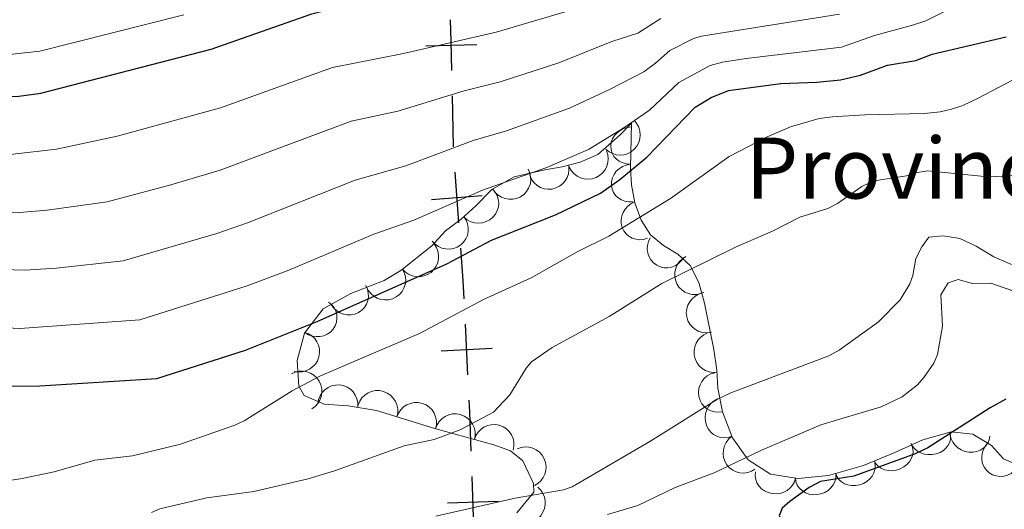
# Model space of a CAD drawing. Extents: x 674424 to 678955, y 748968 to 752062.
# Drawn here: x 678075 to 678317, y 751581 to 751702 of the extents above; entities that cross this region are included whole.
import ezdxf
from ezdxf.enums import TextEntityAlignment as Align

# ---------------------------------------------------------------- set-up
doc = ezdxf.new("R2010")
doc.units = 0
doc.header["$MEASUREMENT"] = 0
for name, color, linetype in [('Nivel 10', 7, 'Continuous'), ('Nivel 12', 7, 'Continuous'), ('Nivel 4', 7, 'Continuous'), ('Nivel 6', 7, 'Continuous'), ('Nivel 60', 7, 'Continuous')]:
    doc.layers.add(name, color=color, linetype=linetype)
doc.styles.add('Style-font003', font='font003.shx')

msp = doc.modelspace()

# ---------------------------------------------------------------- linework, layer by layer
at = {"layer": 'Nivel 10', "color": 3, "linetype": 'Continuous', "lineweight": 0, "extrusion": (-0.1549736700979046, -0.01307522651276131, -0.9878320707630552)}
msp.add_arc((-691992.5368488996, -729793.7993585375, -116396.4570638429), 4.99960010647374, 229.977945172055, 49.95410906094384, dxfattribs=at)
at = {"layer": 'Nivel 10', "color": 3, "linetype": 'Continuous', "lineweight": 0, "extrusion": (-0.09808199647808713, 0.3968099561945487, -0.9126454846388892)}
msp.add_arc((-838777.3145660679, 518043.2475275701, 230400.1804728379), 4.999600106473741, 284.0643510210629, 104.0405149099518, dxfattribs=at)
at = {"layer": 'Nivel 10', "color": 3, "linetype": 'Continuous', "lineweight": 0, "extrusion": (-0.008150117237848978, 0.08256007155709318, -0.996552763366545)}
msp.add_arc((-748777.7985486749, 679177.265631619, 55056.22701455058), 4.999600106473742, 161.9409886991812, 341.9171525880702, dxfattribs=at)
at = {"layer": 'Nivel 10', "color": 3, "linetype": 'Continuous', "lineweight": 0, "extrusion": (-0.1641575426873164, 0.03140821741036717, -0.9859339861562564)}
msp.add_arc((-865722.2476401275, -517238.6398737093, -89182.95600481317), 4.999600106473742, 250.0236840026545, 69.99984789154342, dxfattribs=at)
at = {"layer": 'Nivel 10', "color": 3, "linetype": 'Continuous', "lineweight": 0, "extrusion": (-0.1281480930943569, 0.3624482027234573, -0.92315186539313)}
msp.add_arc((-889994.8089846759, 446071.1555973568, 184164.3389013493), 4.999600106473742, 284.3027070232604, 104.2788709121493, dxfattribs=at)
at = {"layer": 'Nivel 10', "color": 3, "linetype": 'Continuous', "lineweight": 0, "extrusion": (0.02356609304671694, 0.1124414250372355, -0.9933788628685982)}
msp.add_arc((-509586.4159995811, 869173.4997696579, 99030.08752594814), 4.999600106473742, 138.6135412012235, 318.5897050901124, dxfattribs=at)
at = {"layer": 'Nivel 10', "color": 3, "linetype": 'Continuous', "lineweight": 0, "extrusion": (0.02438896439137724, 0.1681946710706454, -0.9854520440079028)}
msp.add_arc((-563303.0930605205, 829212.6072010364, 141507.4371579757), 4.999600106473743, 126.4310035350553, 306.4071674239443, dxfattribs=at)
at = {"layer": 'Nivel 10', "color": 3, "linetype": 'Continuous', "lineweight": 0, "extrusion": (-0.1833544406068653, 0.2717629791729338, -0.9447359590175421)}
msp.add_arc((-982624.5304428256, 230778.6818484935, 78526.60951622245), 4.999600106473742, 283.8916373087845, 103.8678011976734, dxfattribs=at)
at = {"layer": 'Nivel 10', "color": 3, "linetype": 'Continuous', "lineweight": 0, "extrusion": (0.0726935163275431, 0.1778755733752073, -0.981364322298492)}
msp.add_arc((-343426.7947508969, 934883.1385794595, 181549.2375755686), 4.999600106473742, 119.7048478548756, 299.6810117437645, dxfattribs=at)
at = {"layer": 'Nivel 10', "color": 3, "linetype": 'Continuous', "lineweight": 0, "extrusion": (-0.01125216610743214, 0.112910414498746, -0.993541457139868)}
msp.add_arc((-749366.740538312, 676459.0586781139, 75770.26633963376), 4.999600106473739, 147.1684840813126, 327.1446479702015, dxfattribs=at)
at = {"layer": 'Nivel 10', "color": 3, "linetype": 'Continuous', "lineweight": 0, "extrusion": (-0.2535811708507293, 0.1325521630569627, -0.9581891847954107)}
msp.add_arc((-980320.885279767, -241877.9571929409, -73760.91714251571), 4.999600106473741, 272.8957115064268, 92.87187539531575, dxfattribs=at)
at = {"layer": 'Nivel 10', "color": 3, "linetype": 'Continuous', "lineweight": 0, "extrusion": (-0.1473478269662914, 0.1352579830852017, -0.9797927821228503)}
msp.add_arc((-1012372.111498333, 8756.817654234532, 292.6620426348964), 4.999600106473743, 290.3492798450451, 110.325443733934, dxfattribs=at)
at = {"layer": 'Nivel 10', "color": 3, "linetype": 'Continuous', "lineweight": 0, "extrusion": (0.07565984136688667, 0.1512698870295466, -0.9855927199824509)}
msp.add_arc((-270298.2334353263, 961799.0497587501, 163555.3415498999), 4.99960010647374, 121.6885039279621, 301.664667816851, dxfattribs=at)
at = {"layer": 'Nivel 10', "color": 3, "linetype": 'Continuous', "lineweight": 0, "extrusion": (0.1598207470428314, 0.1901404737434384, -0.9686608947713808)}
msp.add_arc((-35501.89598636882, 980385.4933003585, 249869.6375492217), 4.999600106473739, 110.4200757014892, 290.3962395903781, dxfattribs=at)
at = {"layer": 'Nivel 10', "color": 3, "linetype": 'Continuous', "lineweight": 0, "extrusion": (-0.1170079145356401, 0.1249394629883561, -0.9852407211053558)}
msp.add_arc((-1008830.130861028, 83986.92420817312, 13106.65447684423), 4.99960010647374, 301.3378939487181, 121.314057837607, dxfattribs=at)
at = {"layer": 'Nivel 10', "color": 3, "linetype": 'Continuous', "lineweight": 0, "extrusion": (0.09773243546709447, 0.3059409842938964, -0.947020847282124)}
msp.add_arc((-417267.9877614492, 873952.2881628218, 294833.7973777283), 4.999600106473742, 109.1955307651618, 289.1716946540507, dxfattribs=at)
at = {"layer": 'Nivel 10', "color": 3, "linetype": 'Continuous', "lineweight": 0, "extrusion": (-0.07207625482206027, 0.1469098365704909, -0.9865204069909843)}
msp.add_arc((-939877.5096107468, 371258.8058905507, 60089.10196631988), 4.999600106473741, 130.9503244570701, 310.926488345959, dxfattribs=at)
at = {"layer": 'Nivel 10', "color": 3, "linetype": 'Continuous', "lineweight": 0, "extrusion": (-0.0906405435057228, -0.02459031258766441, -0.9955800361597396)}
msp.add_arc((-547813.2534120958, -847481.0682263467, -81414.37916294143), 4.99960010647374, 7.107229030641602, 187.0833929195305, dxfattribs=at)
at = {"layer": 'Nivel 10', "color": 3, "linetype": 'Continuous', "lineweight": 0, "extrusion": (-0.02426900243182754, -0.09030517233477763, -0.9956183964604864)}
msp.add_arc((459837.3767595405, -897768.6093270682, -85795.45823804071), 4.999600106473742, 225.0362502695188, 45.01241415840774, dxfattribs=at)
at = {"layer": 'Nivel 10', "color": 3, "linetype": 'Continuous', "lineweight": 0, "extrusion": (-0.1253817792867057, 0.165547068532184, -0.9781991502364437)}
msp.add_arc((-994466.9095171335, 185830.8466570802, 37958.61310503405), 4.999600106473738, 295.3496114875698, 115.3257753764587, dxfattribs=at)
at = {"layer": 'Nivel 10', "color": 3, "linetype": 'Continuous', "lineweight": 0, "extrusion": (-0.1663174869341019, 0.04718515040414334, -0.9849426659056166)}
msp.add_arc((-908161.2594159705, -440278.3680651721, -78770.18589813757), 4.99960010647374, 78.79069123378875, 258.7668551226776, dxfattribs=at)
at = {"layer": 'Nivel 10', "color": 3, "linetype": 'Continuous', "lineweight": 0, "extrusion": (-0.07930613040997028, 0.03560545942934928, -0.9962142284359433)}
for centre in [(-963431.2016958646, -309526.7828381046, -28482.87136010071), (-963432.4305478774, -309536.7399195062, -28482.48649428836)]:
    msp.add_arc(centre, 4.999600106473742, 82.9518707466507, 262.9280346355396, dxfattribs=at)
at = {"layer": 'Nivel 10', "color": 3, "linetype": 'Continuous', "lineweight": 0, "extrusion": (-0.2800951882642198, 0.06509731250430931, -0.9577625099240143)}
msp.add_arc((-885632.125217991, -469357.6721878739, -142443.6278791014), 4.999600106473741, 324.9420402400227, 144.9182041289116, dxfattribs=at)
at = {"layer": 'Nivel 10', "color": 3, "linetype": 'Continuous', "lineweight": 0, "extrusion": (-0.1259557252134556, 0.04915310903052787, -0.9908174035404231)}
for centre in [(-946720.5017717206, -355052.7236256376, -49928.84928812151), (-946721.5114193984, -355062.6968460032, -49928.67008960666)]:
    msp.add_arc(centre, 4.99960010647374, 84.21978012090209, 264.1959440097909, dxfattribs=at)
at = {"layer": 'Nivel 10', "color": 3, "linetype": 'Continuous', "lineweight": 0, "extrusion": (0.1610418585999968, 0.4204303670418946, -0.8929187120044448)}
msp.add_arc((-364584.694869858, 844015.5072711138, 423937.0386287579), 4.999600106473741, 163.5726645541368, 343.5488284430257, dxfattribs=at)
at = {"layer": 'Nivel 10', "color": 3, "linetype": 'Continuous', "lineweight": 0, "extrusion": (-0.1533798470144612, 0.06326835555543144, -0.9861398165144393)}
msp.add_arc((-953440.6583365053, -335441.7243219305, -57913.41142801181), 4.999600106473742, 301.5619316571726, 121.5380955460614, dxfattribs=at)
at = {"layer": 'Nivel 10', "color": 3, "linetype": 'Continuous', "lineweight": 0, "extrusion": (-0.04941787632723992, 0.5469415000927538, -0.8357109960839296)}
msp.add_arc((-743180.8907486637, 575357.6835009404, 376348.1338437286), 4.999600106473741, 167.4815951754404, 347.4577590643293, dxfattribs=at)
at = {"layer": 'Nivel 10', "color": 3, "linetype": 'Continuous', "lineweight": 0, "extrusion": (-0.0375431122144575, -0.09314885968308931, -0.9949441213781771)}
msp.add_arc((348067.4170169755, -945674.8209666429, -96925.83967976805), 4.99960010647374, 223.1089155729627, 43.08507946185162, dxfattribs=at)
at = {"layer": 'Nivel 10', "color": 3, "linetype": 'Continuous', "lineweight": 0, "extrusion": (-0.1825730357282844, 0.5162470649187433, -0.8367532817908404)}
msp.add_arc((-890072.7036138087, 404472.5448850422, 262957.3218187998), 4.999600106473741, 176.2630297479814, 356.2391936368703, dxfattribs=at)
at = {"layer": 'Nivel 10', "color": 3, "linetype": 'Continuous', "lineweight": 0, "extrusion": (-0.2253341591743036, 0.224706494469685, -0.9480145083554128)}
msp.add_arc((-1011170.695427584, 48245.42271218251, 14667.25160559115), 4.999600106473741, 273.0072973663194, 92.98346125520835, dxfattribs=at)
at = {"layer": 'Nivel 10', "color": 3, "linetype": 'Continuous', "lineweight": 0, "extrusion": (-0.170658719370524, 0.4887868195843881, -0.8555483893406567)}
msp.add_arc((-888120.2980667694, 416547.7232744195, 250372.3398542848), 4.99960010647374, 184.4523206374326, 4.428484526321435, dxfattribs=at)
at = {"layer": 'Nivel 10', "color": 3, "linetype": 'Continuous', "lineweight": 0, "extrusion": (-0.0255214409129644, 0.3833231348830526, -0.9232616261478407)}
msp.add_arc((-726692.4574759706, 651338.1108462953, 269450.3643544102), 4.99960010647374, 193.6005173579069, 13.57668124679573, dxfattribs=at)
at = {"layer": 'Nivel 10', "color": 3, "linetype": 'Continuous', "lineweight": 0, "extrusion": (-0.1136594034387968, 0.4619940444953959, -0.8795698055644721)}
msp.add_arc((-838183.0587465756, 500101.9777408865, 268861.8903261302), 4.999600106473741, 188.7730057666369, 8.749169655525817, dxfattribs=at)
at = {"layer": 'Nivel 10', "color": 3, "linetype": 'Continuous', "lineweight": 0, "extrusion": (-0.06916566749081779, 0.07989932872699801, -0.9944004262416246)}
msp.add_arc((-1004670.892609922, 123824.9074898053, 11691.96583279554), 4.99960010647374, 169.9918628350155, 349.9680267239044, dxfattribs=at)
at = {"layer": 'Nivel 4', "color": 7, "linetype": 'Continuous', "lineweight": 30}
for p, q in [((678174.9269999999, 751695.1170000001, 1495.268), (678187.4240000001, 751695.398, 1494.223)), ((678176.342, 751657.321, 1481.136), (678188.8060000001, 751658.2690000001, 1479.526)), ((678178.7339999999, 751620.0630000001, 1468.71), (678191.219, 751620.6869999999, 1467.561)), ((678180.26, 751582.692, 1460.66), (678192.7520000001, 751583.122, 1460.06))]:
    msp.add_line(p, q, dxfattribs=at)
at = {"layer": 'Nivel 4', "color": 7, "linetype": 'Continuous', "lineweight": 30, "extrusion": (-0.08266989198380487, -0.370623742997231, 0.9250966058126624), "elevation": -333278.490189107, "flags": 128}
msp.add_lwpolyline([(498267.5375522953, 815857.4627021072), (498265.8330650665, 815864.928496927), (498264.4688789435, 815870.5614193676)], dxfattribs=at)
at = {"layer": 'Nivel 4', "color": 7, "linetype": 'Continuous', "lineweight": 30, "extrusion": (0.007985105173290671, -0.3551240546285179, 0.9347850789992174), "elevation": -260132.5882084266, "flags": 128}
msp.add_lwpolyline([(694907.6928665852, 688749.0070097686), (694907.6928665855, 688762.3792373317)], dxfattribs=at)
at = {"layer": 'Nivel 4', "color": 7, "linetype": 'Continuous', "lineweight": 30, "extrusion": (0.02686037021555663, -0.3531515341420863, 0.9351804715908979), "elevation": -245848.5123740084, "flags": 128}
msp.add_lwpolyline([(733235.13535968, 653329.3566839218), (733235.13535968, 653342.7230879259)], dxfattribs=at)
at = {"layer": 'Nivel 4', "color": 7, "linetype": 'Continuous', "lineweight": 30, "extrusion": (-0.09621824727237205, -0.3559558931298296, 0.9295361483223652), "elevation": -331434.5188845315, "flags": 128}
msp.add_lwpolyline([(458553.5842209433, 839504.5594147444), (458552.1906794801, 839509.1779578251), (458549.5275147406, 839517.2787142447)], dxfattribs=at)
at = {"layer": 'Nivel 4', "color": 7, "linetype": 'Continuous', "lineweight": 30, "extrusion": (0.008879354347040219, -0.1779291487455057, 0.9840032393712328), "elevation": -126268.6383523765, "flags": 128}
msp.add_lwpolyline([(714804.2275573649, 705671.5873837997), (714804.2275573649, 705684.290121851)], dxfattribs=at)
at = {"layer": 'Nivel 4', "color": 7, "linetype": 'Continuous', "lineweight": 30, "extrusion": (-0.8931465330049868, -0.1214125825040229, 0.433068418833417), "elevation": -696338.8749721863, "flags": 128}
msp.add_lwpolyline([(-653394.665953761, 336187.0331041235), (-653404.2309770582, 336189.2641745668), (-653407.1061087456, 336189.8310950026)], dxfattribs=at)
at = {"layer": 'Nivel 4', "color": 7, "linetype": 'Continuous', "lineweight": 30, "extrusion": (0.009041968022563027, -0.2626796849717612, 0.9648407256731111), "elevation": -189884.522966339, "flags": 128}
msp.add_lwpolyline([(703640.7752681191, 702595.4458618632), (703640.7752681193, 702608.400744688)], dxfattribs=at)
at = {"layer": 'Nivel 6', "color": 30, "linetype": 'Continuous', "lineweight": 30, "flags": 128}
for points, elevation in [([(678070.105, 751682.5530000001), (678074.881, 751682.7209999999), (678080.291, 751683.4610000001), (678122.1810000001, 751694.271), (678146.861, 751702.9110000001), (678151.9709999999, 751704.271), (678167.2509999999, 751706.331), (678182.561, 751708.9110000001), (678216.1710000001, 751716.2409999999), (678228.771, 751717.861), (678246.7509999999, 751719.321), (678253.4310000001, 751720.521), (678262.121, 751722.861), (678271.0009999999, 751725.9610000001), (678279.4909999999, 751729.791), (678287.6910000001, 751734.541), (678300.121, 751743.2409999999), (678302.1510000001, 751744.2110000001), (678316.551, 751749.041), (678325.821, 751753.381), (678331.301, 751756.801), (678334.1810000001, 751758.9809999999), (678346.631, 751770.2309999999), (678355.2409999999, 751774.881)], 1500), ([(678071.1980000001, 751611.5519999999), (678072.5009999999, 751611.4110000001), (678080.0109999999, 751611.4310000001), (678108.801, 751613.271), (678130.581, 751620.2509999999), (678148.1710000001, 751627.291), (678180.051, 751641.4709999999), (678191.101, 751647.301), (678206.811, 751653.531), (678217.8910000001, 751658.871), (678222.6410000001, 751662.1910000001), (678229.291, 751667.6710000001), (678241.1510000001, 751680.0109999999), (678245.101, 751682.4010000001), (678249.301, 751684.121), (678262.1810000001, 751685.841), (678271.091, 751686.121), (678276.871, 751686.6810000001), (678281.831, 751687.8910000001), (678288.4510000001, 751690.321), (678295.3910000001, 751691.4709999999), (678299.4310000001, 751693.021), (678317.581, 751697.301)], 1475), ([(678317.541, 751608.1510000001), (678313.6710000001, 751606.061), (678298.371, 751596.2110000001), (678295.2409999999, 751594.7609999999), (678280.121, 751589.271), (678271.9410000001, 751587.9010000001), (678269.1910000001, 751586.4709999999), (678264.4510000001, 751583.021), (678262.521, 751581.4010000001), (678261.791, 751579.4709999999), (678262.851, 751577.4809999999), (678264.6510000001, 751575.351), (678269.801, 751572.1510000001), (678277.2309999999, 751566.821), (678279.351, 751565.801), (678288.2409999999, 751562.7309999999), (678292.6510000001, 751559.9610000001), (678300.0109999999, 751558.2509999999), (678304.9010000001, 751556.4909999999), (678311.4610000001, 751553.131), (678315.521, 751551.9709999999), (678319.9110000001, 751549.331)], 1450)]:
    msp.add_lwpolyline(points, dxfattribs=dict(at, elevation=elevation))
at = {"layer": 'Nivel 6', "color": 30, "linetype": 'Continuous', "lineweight": 0, "flags": 128}
for points, elevation in [([(678066.861, 751626.0009999999), (678075.111, 751625.561), (678104.601, 751627.6910000001), (678130.9709999999, 751636.0109999999), (678141.2010000001, 751639.9010000001), (678162.131, 751648.771), (678172.0109999999, 751652.1810000001), (678188.851, 751659.541), (678204.3910000001, 751665.111), (678214.881, 751669.611), (678223.581, 751674.9410000001), (678229.9510000001, 751679.2609999999), (678237.1410000001, 751686.081), (678244.811, 751690.2609999999), (678247.841, 751691.091), (678253.7010000001, 751691.9809999999), (678277.1610000001, 751694.781), (678285.271, 751697.611), (678294.611, 751700.131), (678297.8910000001, 751701.1910000001), (678309.4210000001, 751707.121)], 1480), ([(677942.281, 751702.301), (677972.7110000001, 751687.621), (677979.9809999999, 751682.621), (677985.9210000001, 751679.041), (677992.4510000001, 751676.6710000001), (678002.371, 751674.071), (678023.1810000001, 751670.8910000001), (678043.1910000001, 751668.861), (678072.7609999999, 751668.361), (678084.091, 751669.6710000001), (678099.0109999999, 751672.871), (678124.4809999999, 751679.841), (678151.9610000001, 751689.791), (678169.4709999999, 751693.1610000001), (678192.2010000001, 751698.4709999999), (678218.3910000001, 751706.1710000001)], 1495), ([(677986.871, 751705.351), (677997.2309999999, 751697.861), (678000.041, 751696.4310000001), (678002.601, 751695.3910000001), (678008.1410000001, 751693.9110000001), (678014.551, 751693.051), (678036.3910000001, 751691.6410000001), (678047.581, 751691.791), (678070.2010000001, 751692.6710000001), (678079.9909999999, 751693.791), (678115.4110000001, 751702.6710000001)], 1505), ([(677945.1610000001, 751686.1610000001), (677958.7409999999, 751680.1710000001), (677962.2309999999, 751678.531), (677971.6810000001, 751673.051), (677978.841, 751669.541), (677988.551, 751666.561), (677999.7409999999, 751663.861), (678018.4809999999, 751659.9110000001), (678036.4709999999, 751656.6710000001), (678055.1610000001, 751654.7609999999), (678075.1410000001, 751654.121), (678081.821, 751654.6910000001), (678096.571, 751656.7110000001), (678112.2209999999, 751660.9110000001), (678124.341, 751664.531), (678156.571, 751676.571), (678168.041, 751679.021), (678184.351, 751684.031), (678193.1710000001, 751686.2609999999), (678207.6510000001, 751690.9210000001), (678220.621, 751696.111), (678227.031, 751698.1610000001), (678232.7209999999, 751701.781)], 1490), ([(678062.9010000001, 751640.351), (678076.301, 751639.9110000001), (678084.031, 751640.4310000001), (678100.4909999999, 751642.1910000001), (678123.5109999999, 751648.9110000001), (678131.111, 751651.581), (678157.561, 751662.051), (678170.031, 751665.601), (678186.601, 751671.791), (678194.7309999999, 751674.1410000001), (678210.2110000001, 751679.771), (678220.101, 751684.321), (678228.4909999999, 751688.7110000001), (678231.3910000001, 751690.791), (678234.9310000001, 751693.9310000001), (678240.7309999999, 751696.871), (678242.6710000001, 751697.4610000001), (678276.631, 751702.861)], 1485), ([(678069.341, 751587.791), (678075.2409999999, 751588.541), (678083.521, 751590.271), (678093.521, 751593.1910000001), (678102.781, 751594.2209999999), (678114.6410000001, 751597.1410000001), (678127.9610000001, 751601.7609999999), (678130.271, 751602.871), (678142.101, 751610.2509999999), (678148.9909999999, 751613.9410000001), (678173.341, 751624.321), (678189.091, 751632.6910000001), (678200.831, 751637.9909999999), (678212.1610000001, 751644.4210000001), (678219.9110000001, 751648.2409999999), (678235.101, 751657.531), (678249.5009999999, 751667.831), (678258.881, 751672.7309999999), (678264.581, 751675.1910000001), (678271.631, 751677.2409999999), (678274.9410000001, 751677.6410000001), (678282.851, 751678.1410000001), (678297.541, 751678.4510000001), (678301.381, 751678.831), (678304.2010000001, 751679.5109999999), (678306.9310000001, 751680.4210000001), (678310.7309999999, 751682.2110000001), (678325.871, 751690.2010000001)], 1470), ([(678323.9310000001, 751663.4110000001), (678315.1510000001, 751662.9510000001), (678311.5009999999, 751663.021), (678298.321, 751664.311), (678295.301, 751663.841), (678293.091, 751663.091), (678286.2409999999, 751662.071), (678284.0109999999, 751661.381), (678282.1610000001, 751660.4809999999), (678276.101, 751656.271), (678273.771, 751655.101), (678266.9010000001, 751652.9709999999), (678260.361, 751649.581), (678251.041, 751645.561), (678232.9610000001, 751636.6510000001), (678220.041, 751628.541), (678205.9809999999, 751620.9010000001), (678200.8910000001, 751617.361), (678199.621, 751615.811), (678195.581, 751609.2110000001), (678191.581, 751604.9909999999), (678183.361, 751600.6710000001), (678177.0109999999, 751598.2609999999), (678169.631, 751596.6810000001), (678152.4709999999, 751590.531), (678145.9610000001, 751588.551), (678132.6410000001, 751585.4310000001), (678121.081, 751583.9210000001), (678109.541, 751581.2010000001), (678107.5009999999, 751580.2609999999)], 1465), ([(678318.9510000001, 751641.321), (678314.571, 751643.1810000001), (678310.2509999999, 751645.801), (678306.2409999999, 751647.6910000001), (678302.081, 751648.371), (678298.621, 751648.031), (678296.861, 751645.6510000001), (678295.4410000001, 751642.791), (678294.6910000001, 751638.601), (678293.9410000001, 751636.561), (678291.561, 751632.631), (678286.2409999999, 751627.1610000001), (678276.551, 751620.2409999999), (678273.9809999999, 751618.861), (678249.9110000001, 751609.7309999999), (678246.6510000001, 751608.1410000001), (678229.9709999999, 751597.801), (678210.9410000001, 751586.6510000001), (678208.801, 751585.8910000001), (678196.9110000001, 751583.821), (678177.4210000001, 751579.4210000001)], 1460), ([(678321.1510000001, 751634.1710000001), (678313.861, 751636.7110000001), (678309.371, 751636.6410000001), (678305.841, 751637.631), (678303.331, 751636.811), (678301.551, 751633.861), (678301.9909999999, 751626.131), (678300.7509999999, 751619.121), (678299.831, 751617.0109999999), (678297.3910000001, 751613.4709999999), (678295.841, 751611.7209999999), (678292.0009999999, 751608.781), (678286.861, 751606.281), (678272.071, 751601.861), (678257.2509999999, 751595.531), (678245.851, 751590.031), (678236.2010000001, 751586.4410000001), (678227.061, 751581.9809999999), (678219.631, 751579.831)], 1455)]:
    msp.add_lwpolyline(points, dxfattribs=dict(at, elevation=elevation))
at = {"layer": 'Nivel 60', "color": 3, "linetype": 'Continuous', "lineweight": 0}
for points in [[(678197.331, 751580.2110000001, 1458.332), (678201.4510000001, 751585.271, 1460.149), (678201.381, 751587.4510000001, 1460.645), (678198.791, 751592.9809999999, 1461.998), (678195.7209999999, 751595.4510000001, 1462.678), (678191.6710000001, 751596.9310000001, 1463.308), (678177.4010000001, 751600.881, 1465.45), (678162.831, 751605.361, 1467.221), (678155.821, 751606.5009999999, 1467.994), (678149.9110000001, 751606.9610000001, 1468.521), (678145.021, 751609.041, 1469.451), (678143.6610000001, 751611.3910000001, 1470.11), (678143.2609999999, 751617.6910000001, 1472.387), (678145.091, 751624.4310000001, 1474.443), (678149.7209999999, 751630.381, 1475.781), (678156.521, 751634.1410000001, 1476.026), (678164.7209999999, 751637.361, 1475.886), (678168.771, 751639.831, 1476.177), (678176.4010000001, 751645.871, 1477.108), (678179.801, 751649.561, 1477.749), (678183.591, 751652.4809999999, 1478.199), (678187.1910000001, 751655.7509999999, 1478.841), (678191.1910000001, 751659.7409999999, 1479.743), (678196.6810000001, 751662.831, 1480.193), (678204.1810000001, 751664.621, 1479.833), (678208.4610000001, 751665.331, 1479.365), (678212.9110000001, 751666.4510000001, 1479.037), (678217.1810000001, 751668.321, 1478.891), (678222.6910000001, 751673.1810000001, 1479.501), (678225.5109999999, 751676.021, 1479.897), (678225.2309999999, 751664.9809999999, 1475.273), (678225.521, 751660.881, 1473.749), (678226.331, 751656.4709999999, 1471.752), (678227.841, 751652.1710000001, 1469.764), (678230.1410000001, 751648.571, 1468.485), (678233.371, 751645.9310000001, 1467.306), (678236.9210000001, 751643.831, 1466.318), (678239.9310000001, 751641.091, 1465.253), (678242.051, 751636.881, 1464.397), (678243.4709999999, 751631.771, 1463.574), (678245.7609999999, 751620.4310000001, 1461.806), (678246.4909999999, 751615.311, 1461.029), (678246.7010000001, 751610.9010000001, 1460.388), (678247.871, 751605.051, 1458.962)], [(678247.871, 751605.051, 1458.962), (678250.291, 751598.6910000001, 1456.838), (678254.2110000001, 751593.2309999999, 1454.75), (678259.631, 751589.7010000001, 1452.89), (678266.5009999999, 751588.6410000001, 1451.171), (678273.8910000001, 751589.4310000001, 1450.431), (678282.541, 751591.821, 1450.573), (678290.271, 751595.041, 1450.715), (678297.121, 751598.1810000001, 1450.821), (678304.101, 751600.1410000001, 1450.07), (678309.4410000001, 751599.561, 1449.516), (678313.9809999999, 751596.801, 1448.789), (678316.9709999999, 751593.4709999999, 1448.116), (678325.0109999999, 751590.081, 1446.973)]]:
    msp.add_polyline3d(points, dxfattribs=at)

# ---------------------------------------------------------------- texts
at = {"layer": 'Nivel 12', "color": 7, "linetype": 'Continuous', "lineweight": 0, "style": 'Style-font003'}
msp.add_text('Provincia de Huesca', height=15, dxfattribs=at).set_placement((678350.0552920711, 751665.013, 1466.433), align=Align.MIDDLE_CENTER)

doc.saveas('drawing.dxf')
